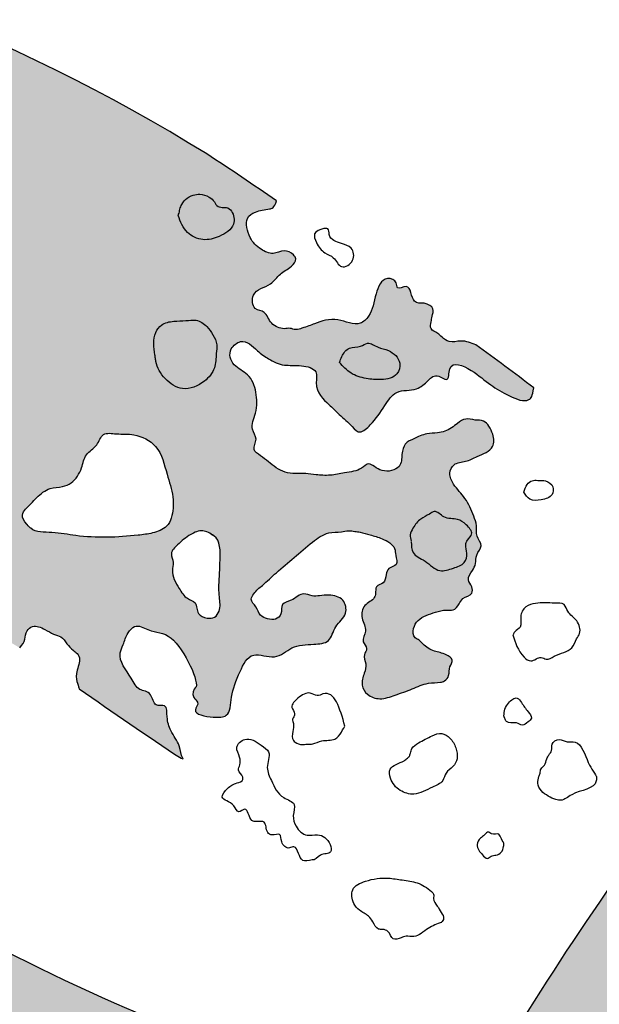
# Model space of a CAD drawing. Units: millimetres. Extents: x 1412311 to 2465615, y -1430805 to 70522.
# Drawn here: x 1966799 to 1967327, y -11707 to -10811 of the extents above; entities that cross this region are included whole.
import ezdxf

# ---------------------------------------------------------------- set-up
doc = ezdxf.new("R2010")
doc.units = ezdxf.units.MM
doc.header["$LTSCALE"] = 100
doc.header["$MEASUREMENT"] = 0
doc.layers.add('파랑', color=152, linetype='CONTINUOUS')

msp = doc.modelspace()

# ---------------------------------------------------------------- hatches: boundary and pattern name
at = {"layer": '파랑'}
h = msp.add_hatch(color=251, dxfattribs=at)
edge = h.paths.add_edge_path()
edge.add_ellipse((1966208.201811318, -11157.53216732209), major_axis=(0.3023153616767277, 452.2856381528497), ratio=0.9999999998641748, start_angle=25.33350469398056, end_angle=81.72284551172677)
edge.add_ellipse((1966334.03426003, -11133.74479026915), major_axis=(-0.3809903885680255, 574.8719570520568), ratio=0.9999999998637741, start_angle=85.80989792508677, end_angle=122.0882422070787)
edge.add_ellipse((1967166.817635015, -10588.18461231742), major_axis=(4.110281338657354, 1570.371428387068), ratio=0.9999999998641289, start_angle=122.9752811300036, end_angle=141.8971010528523)
edge.add_line((1966194.545206013, -11821.37950407443), (1966488.873357752, -11474.03172674816))
edge.add_ellipse((1966793.605658774, -11063.63048783172), major_axis=(1.172106524960256, 511.1649228748171), ratio=0.9999999998641655, start_angle=119.96476006735111, end_angle=143.53664894933, ccw=False)
edge.add_ellipse((1966397.834313085, -11287.79862378514), major_axis=(-0.1023290846275879, 56.37737688841155), ratio=0.9999999998645821, start_angle=8.687889511011974, end_angle=122.1973708109723, ccw=False)
edge.add_ellipse((1966400.984124967, -11677.14360656537), major_axis=(0.971869503211622, 445.2144828299462), ratio=0.9999999998631582, start_angle=-26.878705874806883, end_angle=1.6395539208206742, ccw=False)
edge.add_ellipse((1965889.034183412, -12888.79932523187), major_axis=(8.074959178655748, 1759.717631297218), ratio=0.9999999998635202, start_angle=329.12696008124436, end_angle=336.3216899848237, ccw=False)
edge.add_spline(control_points=[(1966798.941972498, -11382.56588980346), (1966801.466604866, -11379.68149629276), (1966804.091222164, -11376.33683267058), (1966804.189943865, -11367.23721628179), (1966812.066184189, -11361.25990119617), (1966821.048797566, -11365.16316961381), (1966829.997176805, -11370.6076509491), (1966837.389096949, -11371.90386481839), (1966841.41713337, -11378.59237866424), (1966847.302135832, -11384.68490968965), (1966851.659425157, -11387.9515636648), (1966854.836830911, -11392.86930575324), (1966849.117606706, -11407.55131338857), (1966851.840945705, -11415.53633211716), (1966853.05612306, -11419.80195571677), (1966853.056124938, -11419.80196231054), (1966853.056124938, -11419.80196231054)], knot_values=[0, 0, 0, 0, 13.87617735500667, 24.4029841328064, 32.35146495898211, 46.68406339278162, 57.29066181382312, 67.90020318815976, 80.49828396049526, 91.76078760493417, 100.4149832136287, 111.5827857523514, 126.2934009876969, 141.6492131049214, 158.8913229293931, 164.3071587150919, 164.3071587150919, 164.3071587150919, 164.3071587150919], degree=3, periodic=0)
edge.add_ellipse((1970012.308748922, -6890.34313532128), major_axis=(454.8249298052745, 5503.635952080874), ratio=0.9999999998529077, start_angle=149.8288431471839, end_angle=150.9937007384294)
edge.add_spline(control_points=[(1966945.789288478, -11483.0909845299), (1966948.901628742, -11483.7310422961), (1966945.789288478, -11483.0909845299), (1966945.160057032, -11470.11901847934), (1966936.484616547, -11459.84692175974), (1966932.380074191, -11446.34735669111), (1966933.551996333, -11432.67146454979), (1966921.66784791, -11437.53693203762), (1966918.727552766, -11421.4758612797), (1966906.409366605, -11422.17672920361), (1966899.799258651, -11407.06061877753), (1966886.980298696, -11392.94574824264), (1966893.990601075, -11378.2301337723), (1966895.793333665, -11370.62192950034), (1966904.907045217, -11359.91057808022), (1966920.330188141, -11370.02135969428), (1966941.01607181, -11365.69242528774), (1966963.694757361, -11416.07021063979), (1966957.385325991, -11419.67397773307), (1966954.69214613, -11427.18845859118), (1966963.449248527, -11432.46247379086), (1966953.77614548, -11442.42319283177), (1966973.994190865, -11446.15111367259), (1966990.875601943, -11445.75880176364), (1966990.784185813, -11425.65809682052), (1966997.797949023, -11407.24629858084), (1967008.945919543, -11384.25585663048), (1967032.396928313, -11394.71319740088), (1967046.88775877, -11379.75487393118), (1967063.909113852, -11379.67322504561), (1967082.248265423, -11378.27010021833), (1967084.981637985, -11361.74909254079), (1967097.978563052, -11353.44781439015), (1967094.48703663, -11336.8832615233), (1967081.871663456, -11334.10238702636), (1967072.560448576, -11335.09231205325), (1967064.792254006, -11335.98891056803), (1967055.574767468, -11331.16057711942), (1967048.235505076, -11339.89229269428), (1967036.13986507, -11341.66091473191), (1967038.297620394, -11351.62685128557), (1967031.928578085, -11357.50276341671), (1967024.549273998, -11356.49069177959), (1967016.898649307, -11353.28776989854), (1967014.87068854, -11345.17597752198), (1967008.15371078, -11339.30515634123), (1967012.936421891, -11331.32120036311), (1967021.46041708, -11324.66937157395), (1967033.423696914, -11313.09557268809), (1967049.081510681, -11300.40560486767), (1967063.759413911, -11287.26032121642), (1967078.139817197, -11276.83551637185), (1967090.152574353, -11277.72409045519), (1967097.968398867, -11275.69346515875), (1967103.681566109, -11276.59430589224), (1967110.288477716, -11277.45689964955), (1967118.64725118, -11279.93320356286), (1967129.427401799, -11283.15114557225), (1967140.923558057, -11289.30493147587), (1967140.801229569, -11298.88987533911), (1967144.066354797, -11307.89769084234), (1967134.227794119, -11309.12813250543), (1967132.203702035, -11316.46973317186), (1967131.486272912, -11324.23713691821), (1967122.363034494, -11325.7238557855), (1967123.238501712, -11332.4525318243), (1967121.329989723, -11339.44464146075), (1967111.214713813, -11342.62464815666), (1967108.911275171, -11356.19458807982), (1967116.278745157, -11366.37347430032), (1967109.078320677, -11376.36111944955), (1967116.693354593, -11382.86799935199), (1967110.795509068, -11389.53010672308), (1967115.192790982, -11397.2493883484), (1967112.396740276, -11406.48142106592), (1967108.988015534, -11416.20106822415), (1967115.351908864, -11426.44556977981), (1967127.681989045, -11430.41042426456), (1967141.437989331, -11425.11627065431), (1967155.997826166, -11420.59524902678), (1967169.28071339, -11413.89056124393), (1967179.587550099, -11414.59522556429), (1967186.619130534, -11412.79831223478), (1967190.430795363, -11407.18484911299), (1967189.417620971, -11400.3320004553), (1967194.49252689, -11393.14139081113), (1967185.590031714, -11387.2927546468), (1967176.084441212, -11386.25984745327), (1967167.404682075, -11381.10384278381), (1967162.975093078, -11375.4969200769), (1967157.015932775, -11373.30582090569), (1967156.726766245, -11364.63257966944), (1967162.60813938, -11354.50824779435), (1967175.151264769, -11351.0038260092), (1967185.736675218, -11347.46307540848), (1967194.313110718, -11349.26255739736), (1967198.843407479, -11343.15838625043), (1967202.164106964, -11336.1401371817), (1967211.440690869, -11335.03712978191), (1967211.137548284, -11326.15376598178), (1967205.129038691, -11320.18781940927), (1967210.95973317, -11312.75096729872), (1967214.533546346, -11305.7920188678), (1967213.65071777, -11297.36934403371), (1967221.832386663, -11289.69456314397), (1967213.561222976, -11281.14368550954), (1967215.659264269, -11271.46322317183), (1967211.150035586, -11259.91206176401), (1967205.454236676, -11246.27993617867), (1967194.489680619, -11235.98058241149), (1967188.960740515, -11224.53984698351), (1967193.853005636, -11213.8248791236), (1967205.488634021, -11213.69824933208), (1967216.356562722, -11207.59830450555), (1967231.489531136, -11202.28145476067), (1967230.176500657, -11186.58427698206), (1967222.798091633, -11174.92584900785), (1967213.303293079, -11175.87485029589), (1967204.758027457, -11173.027672303), (1967196.687528301, -11178.72202828908), (1967188.616763764, -11185.36555969197), (1967178.647198745, -11187.26373639744), (1967167.728100794, -11187.26373639744), (1967157.283769309, -11192.9580923832), (1967149.688036618, -11195.33076973207), (1967146.364671358, -11205.29597977246), (1967146.839437825, -11220.00671863937), (1967126.813144063, -11224.26836982503), (1967117.301519551, -11211.91222965572), (1967109.335010077, -11221.43022057143), (1967096.042079798, -11222.85389663256), (1967081.799881969, -11226.17557526947), (1967068.032450604, -11225.22657398175), (1967057.388846427, -11223.20947031188), (1967040.322765068, -11225.50213539205), (1967027.367264306, -11214.82248603966), (1967018.817336886, -11207.9862623433), (1967009.533292428, -11202.34644141677), (1967016.529974974, -11192.29080271543), (1967008.067910392, -11183.02815832983), (1967015.336026714, -11167.3333163166), (1967014.861260248, -11149.7753994565), (1967009.164593421, -11133.64115865756), (1966992.094586712, -11126.4038962136), (1966987.931413746, -11111.68264690888), (1967003.210732763, -11099.63210893836), (1967014.386759163, -11112.28723664497), (1967026.255124665, -11120.35426998054), (1967038.099016571, -11126.61612468254), (1967053.278186356, -11124.71883831121), (1967070.880784017, -11128.89580395952), (1967066.608151206, -11149.30089881312), (1967079.42631502, -11159.74060949692), (1967089.395880039, -11170.18049430981), (1967101.739012006, -11180.62020499361), (1967107.926570424, -11188.97422537961), (1967121.354457247, -11177.30193681558), (1967129.967816942, -11164.3178651846), (1967141.184178195, -11146.58873170344), (1967159.526435514, -11149.66160319629), (1967170.322074085, -11139.90485773058), (1967177.772537517, -11132.29055490013), (1967190.041063161, -11142.18286676527), (1967188.616763764, -11118.93059391942), (1967213.299641117, -11130.97971691913), (1967225.608605679, -11142.71256606816), (1967243.224123941, -11153.04695528321), (1967260.776396552, -11160.48375080628), (1967265.782821219, -11153.64885363332), (1967266.842221065, -11146.02791436616)], knot_values=[5.879184846599758, 5.879184846599758, 5.879184846599758, 5.879184846599758, 15.09308622066118, 31.27727235973565, 51.5282388036487, 66.26968731309283, 79.93531922105475, 90.60996639824975, 102.0004791056516, 117.3739054907832, 135.276144372976, 166.3907978788487, 175.8651792526765, 190.2771958885177, 199.0349808867372, 214.5810578517949, 245.5609506793888, 301.1645847607712, 301.6355685854639, 316.7109704644767, 325.1880102994268, 338.2104897936763, 364.8682660759151, 383.2836043170049, 410.9813281091896, 443.6157460937422, 467.9360823629548, 489.6591725033729, 511.7891048846751, 537.4102938643332, 554.5359635303432, 572.3985912297624, 591.6965711100978, 606.9703905320016, 623.5726440667657, 634.435366517933, 643.1349841611238, 652.7997692631085, 669.2190312681548, 680.1653520357734, 690.9361433445331, 699.4042628958907, 708.6738184192575, 717.687824091283, 728.6218072454122, 738.948662812929, 745.6904186103214, 759.4599511400863, 781.1944154779117, 807.9202237770861, 835.5388548391977, 856.9205912395844, 871.405860957055, 879.6301193357403, 887.0876437595186, 892.9554928543267, 904.917964467454, 919.5391123915597, 937.5599200624276, 945.7570586720059, 955.8705310595084, 965.5271925182875, 973.0803107965872, 983.0579201642336, 991.8393855610653, 999.7941292039749, 1004.608512086496, 1018.644503563083, 1033.559363398912, 1049.061404087793, 1061.349094164941, 1070.156169980705, 1077.492759485935, 1088.337928758987, 1099.103797142764, 1113.12953662556, 1125.139503738506, 1140.189106042411, 1158.183212836317, 1179.133083712047, 1198.68310430877, 1212.690548639647, 1217.548590477591, 1225.447778788674, 1235.366105564914, 1243.474055004067, 1252.61232414248, 1266.886038043691, 1282.152674868702, 1288.379784962372, 1293.727468285764, 1304.368409609343, 1314.874117485769, 1337.102194281647, 1349.700629796577, 1357.528234000258, 1367.241843808168, 1374.80258060838, 1386.69486370936, 1393.993878515964, 1403.091896989076, 1414.732125643979, 1423.243824719571, 1433.172347112771, 1445.089703622542, 1456.970608061277, 1468.903579970694, 1480.484771324454, 1503.00032628781, 1524.015011680983, 1537.181060704671, 1548.002369518588, 1561.900873192217, 1576.255459696911, 1597.322643021156, 1612.068435536063, 1631.837616944407, 1644.764969464882, 1658.608059057146, 1671.998691671057, 1690.276980858718, 1698.654972756108, 1709.618699350436, 1725.712172568849, 1743.428306463597, 1757.524773488634, 1769.71934668182, 1785.230995154586, 1801.205281130199, 1812.765717369586, 1831.336808803959, 1845.178109092748, 1858.796834716659, 1872.471380671888, 1897.263941132518, 1919.808009719235, 1931.225662349797, 1941.572429499444, 1953.34579472199, 1965.64382676384, 1982.48753001401, 2004.599740093543, 2026.767961190475, 2044.159506656873, 2063.109798229343, 2075.607698497939, 2098.307897922167, 2115.329965132936, 2137.269060431313, 2154.481411360223, 2168.438990247455, 2178.306429906972, 2207.863957077351, 2226.745943697487, 2247.908833012073, 2263.815855783362, 2279.336990009022, 2307.12298713407, 2327.46894117922, 2350.515023234383, 2366.865485303012, 2380.81702030828, 2388.797832763752, 2401.299615530019, 2429.26231185399, 2459.808157136763, 2484.812013131946, 2507.347096843226, 2516.694249888187, 2516.694249888187, 2516.694249888187, 2516.694249888187], degree=3, periodic=0)
edge.add_ellipse((1965416.437957938, -13581.81613918589), major_axis=(-97.3674880036926, 3057.381197437893), ratio=0.9999999998660513, start_angle=320.9529536456043, end_angle=322.1799985130761)
edge.add_spline(control_points=[(1967214.257111684, -11106.96129422117), (1967209.767734045, -11105.13870745533), (1967201.89943337, -11101.94435362061), (1967190.503310987, -11105.69388743219), (1967183.745939243, -11100.47491712909), (1967179.302239155, -11095.65811225254), (1967172.034188834, -11093.34775023637), (1967173.407293401, -11086.09695154717), (1967174.29588601, -11080.62141668744), (1967176.771656315, -11072.42630501598), (1967170.754023985, -11070.23277556439), (1967167.12046337, -11069.01348220813)], knot_values=[0, 0, 0, 0, 17.86660057236386, 31.31386945597993, 41.05376537181515, 47.54324788980506, 56.94722232805383, 64.57650505885998, 71.10056315844369, 79.69426020921651, 91.75076741523894, 91.75076741523894, 91.75076741523894, 91.75076741523894], degree=3, periodic=0)
edge.add_spline(control_points=[(1967167.12046337, -11069.01348220813), (1967163.850094372, -11068.99988191584), (1967154.429126653, -11069.42859236128), (1967156.025416189, -11048.98346195224), (1967141.764635635, -11057.73303333833), (1967142.56529561, -11048.14230659333), (1967129.237069191, -11043.84874902488), (1967121.578351389, -11062.76050188867), (1967120.357281336, -11077.91230625482), (1967106.319304728, -11091.59491764609), (1967087.783687471, -11080.53757215673), (1967069.235321314, -11086.77905237218), (1967059.447908606, -11090.85251892646), (1967048.905703996, -11093.78831436959), (1967045.305494002, -11091.1144084562), (1967039.043639745, -11093.12670676265), (1967026.80930842, -11089.12067593023), (1967023.044015533, -11075.14541577091), (1967011.174344597, -11076.15693971369), (1967009.153735549, -11056.70956835159), (1967027.117976271, -11054.26630168603), (1967035.566465837, -11041.64592063249), (1967045.023419641, -11037.29467978617), (1967051.754673957, -11029.80156762007), (1967047.267284547, -11023.32454541427), (1967039.166088731, -11019.78334955787), (1967029.58787853, -11025.54024760029), (1967017.056113487, -11019.88286597695), (1967007.231293419, -11009.9746241915), (1967003.411125258, -10991.76353592775), (1967014.065117489, -10985.02755693509), (1967024.233710076, -10983.65400170637), (1967030.625475633, -10982.44209296917), (1967032.790883826, -10975.90998586523)], knot_values=[2743.657747105291, 2743.657747105291, 2743.657747105291, 2743.657747105291, 2754.754830825749, 2774.140431392613, 2784.217181870002, 2789.862232740208, 2801.044196410369, 2822.927293289217, 2849.837889824431, 2862.455542866097, 2888.364646489334, 2916.579170951748, 2932.929633020348, 2938.984883856941, 2949.065208828523, 2958.366305326878, 2973.177314319198, 2987.13489320643, 2999.850594068134, 3015.551161331624, 3038.855228473753, 3054.83443031864, 3070.413592867887, 3080.126188097222, 3085.554209776854, 3097.183557560582, 3110.177062562483, 3124.021657786687, 3141.52466107661, 3161.78828173975, 3174.532768467964, 3191.560914386747, 3200.140086380227, 3200.140086380227, 3200.140086380227, 3200.140086380227], degree=3, periodic=0)
edge.add_ellipse((1965180.900004068, -13663.517520669), major_axis=(784.9978629223009, 3168.04552482836), ratio=0.9999999998047177, start_angle=339.3480888950817, end_angle=340.6925575032148)
edge.add_ellipse((1966082.13581819, -12370.33021209616), major_axis=(1.609589401958541, 1688.86505147079), ratio=0.9999999998638207, start_angle=328.3691943332787, end_angle=349.6542749722076)
edge.add_ellipse((1966270.764633486, -11387.8765766724), major_axis=(-0.1113389161535313, 688.5497838800607), ratio=0.9999999998636003, start_angle=-9.729532454710467, end_angle=21.80070487095321)
edge = h.paths.add_edge_path(flags=16)
edge.add_spline(control_points=[(1966805.320174971, -11269.91896011255), (1966806.801573776, -11271.5123247797), (1966812.662927633, -11277.81668664835), (1966830.03567911, -11276.76703918827), (1966861.070239685, -11283.22296078451), (1966892.666425962, -11281.90629027854), (1966920.06355458, -11278.53927242983), (1966935.352271662, -11273.07652919562), (1966939.047521257, -11257.78778410744), (1966938.605370235, -11241.57831487409), (1966932.036939764, -11223.04563882551), (1966926.956097452, -11198.5145199098), (1966904.771280678, -11187.22841323982), (1966889.013385984, -11188.67111264769), (1966873.801103484, -11185.89180396879), (1966869.956553132, -11199.70735959033), (1966858.205360808, -11205.72846770077), (1966855.680579704, -11220.40788906449), (1966848.725419538, -11231.89583763768), (1966837.093959867, -11236.71506944619), (1966825.2352249, -11236.60303988378), (1966815.822951804, -11243.97798671303), (1966809.473754303, -11251.43783455662), (1966804.32412531, -11255.80767756616), (1966799.714456386, -11262.71339644096), (1966803.212413054, -11267.20965309543), (1966805.320174971, -11269.91896011255)], knot_values=[0, 0, 0, 0, 11.24713579584974, 44.50080731268993, 82.78308192063898, 182.9134774429938, 206.2873936312535, 231.2415386099603, 262.048524121695, 280.1764358526024, 317.7395513295689, 365.8977600788504, 405.5154828243193, 433.7334297361257, 454.2172008050638, 474.0551690506371, 496.9745888682157, 519.2645924220485, 548.5956797664674, 563.7728543456487, 583.8519549955153, 609.6355041015057, 623.2534386387891, 635.6997183964944, 646.278638604598, 662.3180065492725, 662.3180065492725, 662.3180065492725, 662.3180065492725], degree=3, periodic=0)
edge = h.paths.add_edge_path(flags=16)
edge.add_spline(control_points=[(1966973.361522752, -11279.49499498284), (1966974.122091581, -11279.85516478316), (1966981.995836395, -11283.58380181383), (1966981.38046023, -11300.96097141388), (1966980.864235039, -11316.13402478126), (1966980.116275652, -11327.33590999286), (1966980.72748771, -11337.91900964308), (1966982.316604847, -11347.39934440557), (1966976.791160913, -11355.62797228814), (1966968.828130541, -11356.01208217203), (1966959.659138039, -11352.30515995971), (1966960.825896353, -11340.74649840943), (1966949.648275639, -11337.79956341576), (1966943.205331209, -11326.92488062172), (1966936.082136821, -11315.58901217836), (1966939.750909822, -11304.60734127066), (1966934.880612253, -11296.15327368345), (1966944.318648329, -11287.13109739413), (1966952.764984832, -11279.84149364824), (1966965.671765191, -11274.14258079458), (1966972.312147197, -11278.50697175734), (1966975.566047414, -11280.64559762127)], knot_values=[0, 0, 0, 0, 4.388235604746455, 45.42895528697193, 70.22904264221734, 90.01728206195571, 103.8044452636399, 126.8239133405479, 138.7422842558155, 150.6603715478415, 166.4387886131244, 184.0905500865663, 198.4761421044303, 219.0865260032785, 250.3334346757534, 262.8057370429776, 277.306266311626, 294.5315168125181, 321.5633167625375, 341.759440665121, 361.1648814980218, 361.1648814980218, 361.1648814980218, 361.1648814980218], degree=3, periodic=0)
h = msp.add_hatch(color=251, dxfattribs=at)
edge = h.paths.add_edge_path()
edge.add_line((1967812.728649922, -11776.62353319558), (1967049.837138591, -12206.29626986673))
edge.add_ellipse((1969425.311779966, -12921.10503021078), major_axis=(-0.2618434965013555, 2480.691691576103), ratio=0.9999999998641984, start_angle=73.24678230543853, end_angle=87.88366246847474)
edge.add_ellipse((1968793.856331083, -12932.37015651516), major_axis=(0.7269078465615215, 1850.401014520394), ratio=0.9999999998644726, start_angle=86.84359914950801, end_angle=108.8307817568142)
edge.add_ellipse((1967613.335701892, -13337.40507448319), major_axis=(0.1450573296287068, 602.3394109033784), ratio=0.9999999998644102, start_angle=108.5553033244037, end_angle=143.1348551170978)
edge.add_ellipse((1967516.529717231, -13455.72262625405), major_axis=(-0.3246295699310863, 449.6466411916223), ratio=0.9999999998641287, start_angle=143.8990737875341, end_angle=205.2915626210271)
edge.add_ellipse((1967276.53730039, -13216.3788180585), major_axis=(0.1025481294695628, 777.143613409587), ratio=0.9999999998640584, start_angle=213.8132834349179, end_angle=254.9798158740503)
edge.add_ellipse((1966208.939573993, -12878.77247772313), major_axis=(-0.07729154565849218, 1896.406292906658), ratio=0.9999999998641456, start_angle=253.4818807117153, end_angle=276.6026564066378)
edge.add_ellipse((1965839.227407598, -12888.13108966974), major_axis=(0.3291255662265835, 2264.984788974657), ratio=0.9999999998642264, start_angle=275.7727116101017, end_angle=299.3972349143675)
edge = h.paths.add_edge_path(flags=16)
edge.add_ellipse((1966948.591837718, -12932.56595871638), major_axis=(1.14439792871204, 703.5738968613608), ratio=0.9999999998632019, start_angle=246.351305339303, end_angle=264.662045879943, ccw=False)
edge.add_ellipse((1967507.588795192, -13189.56878387037), major_axis=(0.2722799264916019, 88.9978262355755), ratio=0.9999999998635418, start_angle=190.1990496165149, end_angle=253.00834817325972, ccw=False)
edge.add_ellipse((1967548.364263314, -13183.22741305432), major_axis=(-0.1451677324445922, 97.32290013639673), ratio=0.9999999998634789, start_angle=107.15969409175571, end_angle=164.8562053957946, ccw=False)
edge.add_ellipse((1968087.435246953, -12970.79860176434), major_axis=(-0.7278903059426969, 676.5086349094171), ratio=0.9999999998631146, start_angle=90.21875240768162, end_angle=110.83334797551689, ccw=False)
edge.add_ellipse((1969663.153962009, -12857.07551609175), major_axis=(0.02048315040269174, 2255.258350702421), ratio=0.9999999998642308, start_angle=74.5682798195113, end_angle=92.97515005009888, ccw=False)
edge.add_line((1967489.207097246, -12256.95448101446), (1967580.950608171, -12259.09835328202))
edge.add_ellipse((1965129.108578534, -12857.7343563044), major_axis=(0.40330117774533, 2523.864941194201), ratio=0.9999999998639771, start_angle=266.7969073311508, end_angle=283.7299175863896, ccw=False)
edge = h.paths.add_edge_path()
edge.add_ellipse((1969351.132488019, -13281.20709381322), major_axis=(-6.667214216289342, 2229.961302164971), ratio=0.9999999998639197, start_angle=26.107380625047995, end_angle=44.91987166297167, ccw=False)
edge.add_line((1968363.840244823, -11281.70068293074), (1968155.835902655, -10880.33953605755))
edge.add_ellipse((1969219.317474954, -12932.41296437266), major_axis=(-1.615299975563454, 2311.275795081785), ratio=0.99999999986417, start_angle=27.35528567253901, end_angle=43.8428735513658)
edge.add_ellipse((1969336.503153055, -13000.21356724677), major_axis=(4.420814469824057, 2441.659189914421), ratio=0.9999999998640445, start_angle=44.86581500178809, end_angle=61.08396597405726)
edge.add_ellipse((1967716.234838937, -9828.4735232667), major_axis=(1.009860989320834, 2052.870426285036), ratio=0.9999999998640022, start_angle=143.3102787736077, end_angle=165.5036211872139, ccw=False)
edge.add_line((1966488.873357756, -11474.03172674536), (1966194.545206014, -11821.37950407443))
edge.add_ellipse((1967166.817635015, -10588.18461231742), major_axis=(-11.30216743430146, 1570.336135520853), ratio=0.9999999998651132, start_angle=141.3347684190718, end_angle=151.4300721570877)
edge.add_ellipse((1967530.38851176, -9971.90501973196), major_axis=(4.63822789768983, 2285.478586169453), ratio=0.9999999998636456, start_angle=151.2135718202062, end_angle=167.9785434648385)
edge.add_line((1967049.837138591, -12206.29626986766), (1967812.728649922, -11776.62353319651))
edge.add_ellipse((1965839.227407596, -12888.13108967067), major_axis=(-221.1120856993186, 2254.166286779905), ratio=0.9999999998446585, start_angle=293.786664874649, end_angle=295.8321896417069)

# ---------------------------------------------------------------- linework, layer by layer
at = {"layer": '파랑', "color": 251}
for centre, major_axis, ratio, start_param, end_param in [((1966082.13581819, -12370.33021209616), (1.60958940195854, 1688.86505147079), 0.9999999998638207, -0.5520617039427813, -0.1805669652409736), ((1965180.900004068, -13663.517520669), (784.9978629223004, 3168.045524828359), 0.9999999998047174, -0.3604438456100187, -0.3369784417083905), ((1965416.437957938, -13581.8161391865), (-97.36748800368963, 3057.381197437825), 0.9999999998660513, -0.6814995220630673, -0.6600835490559875), ((1969336.503153055, -13000.21356724677), (1.049629540120508, 2441.662966416158), 0.9999999998641611, 0.7816755002951754, 1.064735633426191), ((1970012.308748922, -6890.34313532128), (454.8249298052743, 5503.635952080875), 0.999999999852907, 2.615006627372503, 2.635337227656587), ((1967716.234838937, -9828.4735232667), (-0.6593590430948031, 2052.870568784165), 0.9999999998641762, 2.500423101525524, 2.887769998561799)]:
    msp.add_ellipse(centre, major_axis=major_axis, ratio=ratio, start_param=start_param, end_param=end_param, dxfattribs=at)
for points, knots in [([(1966943.155450697, -10989.16532086249), (1966945.320858245, -10994.83269400377), (1966949.387066432, -11005.47490271469), (1966965.702275079, -11012.91776765179), (1966981.248392184, -11008.97855407721), (1966993.618313721, -11000.97396642662), (1966994.701018537, -10989.31178333401), (1966989.50314307, -10980.64517734642), (1966981.913726333, -10982.48237813427), (1966977.617473796, -10980.08985495515), (1966975.754602204, -10975.61577029194), (1966970.923993808, -10971.57084099151), (1966963.799683832, -10969.34519499954), (1966956.178144667, -10970.64121266309), (1966950.107618616, -10973.65168419987), (1966946.580826494, -10978.75293045904), (1966944.597873964, -10983.42562188589), (1966944.103384603, -10987.00554432761), (1966943.306951034, -10988.8201418675), (1966943.155450697, -10989.16532086249)], [0, 0, 0, 0, 31.09961940570131, 58.39894997022466, 85.21530268037978, 115.3379887556426, 125.9710811954812, 146.0409398593937, 155.2540235330023, 164.3145767819742, 169.1447032284279, 180.508287901757, 196.3067405144346, 207.0100010285935, 220.8939624112769, 230.7604401593128, 239.1516445197399, 247.6343972154214, 249.6270684400079, 249.6270684400079, 249.6270684400079, 249.6270684400079]), ([(1967167.12046337, -11069.01348220813), (1967163.850094372, -11068.99988191584), (1967154.429126653, -11069.42859236128), (1967156.025416189, -11048.98346195224), (1967141.764635635, -11057.73303333833), (1967142.56529561, -11048.14230659333), (1967129.237069191, -11043.84874902488), (1967121.578351389, -11062.76050188928), (1967120.357281336, -11077.91230625482), (1967106.319304728, -11091.59491764609), (1967087.783687471, -11080.53757215673), (1967069.235321314, -11086.77905237218), (1967059.447908606, -11090.85251892646), (1967048.905703996, -11093.78831436959), (1967045.305494002, -11091.1144084562), (1967039.043639745, -11093.12670676265), (1967026.80930842, -11089.12067593023), (1967023.044015533, -11075.14541577091), (1967011.174344597, -11076.15693971369), (1967009.153735549, -11056.70956835159), (1967027.117976271, -11054.26630168603), (1967035.566465837, -11041.64592063249), (1967045.023419641, -11037.29467978617), (1967051.754673957, -11029.80156762007), (1967047.267284547, -11023.32454541489), (1967039.166088731, -11019.78334955787), (1967029.58787853, -11025.54024760029), (1967017.056113487, -11019.88286597695), (1967007.231293419, -11009.9746241915), (1967003.411125258, -10991.76353592775), (1967014.065117489, -10985.02755693509), (1967024.233710076, -10983.65400170637), (1967030.625475633, -10982.44209296978), (1967032.790883826, -10975.90998586523)], [2743.657747105291, 2743.657747105291, 2743.657747105291, 2743.657747105291, 2754.754830825749, 2774.140431392613, 2784.217181870002, 2789.862232740208, 2801.044196410369, 2822.927293289217, 2849.837889824431, 2862.455542866097, 2888.364646489334, 2916.579170951748, 2932.929633020348, 2938.984883856941, 2949.065208828523, 2958.366305326878, 2973.177314319198, 2987.13489320643, 2999.850594068134, 3015.551161331624, 3038.855228473753, 3054.83443031864, 3070.413592867887, 3080.126188097222, 3085.554209776854, 3097.183557560582, 3110.177062562483, 3124.021657786687, 3141.52466107661, 3161.78828173975, 3174.532768467964, 3191.560914386747, 3200.140086380227, 3200.140086380227, 3200.140086380227, 3200.140086380227]), ([(1967075.81730977, -11001.07886163186), (1967072.091014664, -11002.23328165378), (1967065.262477705, -11004.34878768967), (1967069.39004256, -11015.81055887518), (1967075.191924187, -11023.52010770276), (1967085.857252545, -11026.75905181569), (1967090.637830141, -11039.48984659719), (1967104.678862853, -11031.07482195189), (1967102.283568843, -11017.65405564857), (1967090.67529557, -11014.53878582618), (1967079.910697951, -11010.81817630347), (1967080.535106428, -11000.72775361541), (1967077.117810861, -11000.9616385547), (1967075.741484493, -11001.05583643829)], [0, 0, 0, 0, 17.14889804060904, 31.42582129406947, 52.95023905253579, 68.51702780861945, 88.00885452645431, 108.3168813953928, 127.9383427951599, 144.8413559442716, 169.5021099504791, 178.8096541263826, 185.0861910157995, 185.0861910157995, 185.0861910157995, 185.0861910157995]), ([(1967214.257111684, -11106.96129422117), (1967209.767734045, -11105.13870745533), (1967201.89943337, -11101.94435362061), (1967190.503310987, -11105.69388743219), (1967183.745939243, -11100.47491712909), (1967179.302239155, -11095.65811225254), (1967172.034188834, -11093.34775023637), (1967173.407293401, -11086.09695154717), (1967174.29588601, -11080.62141668744), (1967176.771656315, -11072.42630501598), (1967170.754023985, -11070.23277556439), (1967167.12046337, -11069.01348220813)], [0, 0, 0, 0, 17.86660057236386, 31.31386945597993, 41.05376537181515, 47.54324788980506, 56.94722232805383, 64.57650505885998, 71.10056315844369, 79.69426020921651, 91.75076741523894, 91.75076741523894, 91.75076741523894, 91.75076741523894]), ([(1966922.001291793, -11116.07958509502), (1966922.001291793, -11116.07958509502), (1966922.326183592, -11118.52271049199), (1966923.386498746, -11126.49608162272), (1966930.610276548, -11139.06216372404), (1966947.82936373, -11150.12122584175), (1966966.506096484, -11142.29124478786), (1966977.533695019, -11128.93470933917), (1966977.481347888, -11116.47015808936), (1966979.064948148, -11106.1095010369), (1966975.134976483, -11097.5926931641), (1966969.435227173, -11089.38889369345), (1966960.342885565, -11083.28695963611), (1966949.57231021, -11085.22652104753), (1966939.10964664, -11085.09187539615), (1966928.220960909, -11087.17962799262), (1966921.961945054, -11095.95091942427), (1966920.567541309, -11105.77049758169), (1966921.520577698, -11112.62310941308), (1966922.001291793, -11116.07958509502)], [0, 0, 0, 0, 6.496614828518105, 12.99322965703621, 42.40463562862703, 74.30952989698119, 111.3133059811963, 137.7303514792819, 161.412407655168, 175.3029211184715, 192.3848425673465, 208.8727874276091, 228.8014147547581, 245.5147517354891, 264.5086399449427, 285.4488521902728, 300.1448242965491, 318.2653252962986, 336.7077752749715, 336.7077752749715, 336.7077752749715, 336.7077752749715]), ([(1966945.789288478, -11483.0909845299), (1966948.901628742, -11483.7310422961), (1966945.789288478, -11483.0909845299), (1966945.160057032, -11470.11901847934), (1966936.484616547, -11459.84692175974), (1966932.380074191, -11446.34735669111), (1966933.551996333, -11432.67146454979), (1966921.66784791, -11437.53693203762), (1966918.727552766, -11421.4758612797), (1966906.409366605, -11422.17672920361), (1966899.799258651, -11407.06061877753), (1966886.980298695, -11392.94574824264), (1966893.990601075, -11378.2301337723), (1966895.793333665, -11370.62192950034), (1966904.907045217, -11359.91057808022), (1966920.330188141, -11370.02135969428), (1966941.01607181, -11365.69242528774), (1966963.694757361, -11416.07021063979), (1966957.385325991, -11419.67397773307), (1966954.69214613, -11427.18845859118), (1966963.449248527, -11432.46247379086), (1966953.77614548, -11442.42319283177), (1966973.994190865, -11446.15111367259), (1966990.875601943, -11445.75880176364), (1966990.784185813, -11425.65809682052), (1966997.797949023, -11407.24629858084), (1967008.945919543, -11384.25585663048), (1967032.396928313, -11394.71319740088), (1967046.88775877, -11379.75487393118), (1967063.909113852, -11379.67322504622), (1967082.248265423, -11378.27010021833), (1967084.981637985, -11361.74909254079), (1967097.978563052, -11353.44781439076), (1967094.48703663, -11336.8832615233), (1967081.871663456, -11334.10238702636), (1967072.560448576, -11335.09231205325), (1967064.792254006, -11335.98891056803), (1967055.574767468, -11331.16057711942), (1967048.235505076, -11339.89229269428), (1967036.13986507, -11341.66091473191), (1967038.297620394, -11351.62685128557), (1967031.928578085, -11357.50276341671), (1967024.549273998, -11356.49069177959), (1967016.898649307, -11353.28776989854), (1967014.870688539, -11345.17597752198), (1967008.15371078, -11339.30515634123), (1967012.936421891, -11331.32120036311), (1967021.46041708, -11324.66937157395), (1967033.423696914, -11313.09557268809), (1967049.081510681, -11300.40560486767), (1967063.759413911, -11287.26032121642), (1967078.139817197, -11276.83551637185), (1967090.152574353, -11277.72409045519), (1967097.968398867, -11275.69346515875), (1967103.681566109, -11276.59430589288), (1967110.288477716, -11277.45689964955), (1967118.64725118, -11279.93320356286), (1967129.427401799, -11283.15114557225), (1967140.923558057, -11289.30493147587), (1967140.801229569, -11298.88987533911), (1967144.066354797, -11307.89769084234), (1967134.227794119, -11309.12813250543), (1967132.203702035, -11316.46973317186), (1967131.486272912, -11324.23713691821), (1967122.363034494, -11325.7238557855), (1967123.238501712, -11332.4525318243), (1967121.329989723, -11339.44464146075), (1967111.214713813, -11342.62464815666), (1967108.911275171, -11356.19458807982), (1967116.278745157, -11366.37347430032), (1967109.078320677, -11376.36111944955), (1967116.693354593, -11382.86799935199), (1967110.795509068, -11389.53010672308), (1967115.192790982, -11397.2493883484), (1967112.396740276, -11406.48142106592), (1967108.988015534, -11416.20106822415), (1967115.351908864, -11426.44556977981), (1967127.681989045, -11430.41042426456), (1967141.437989331, -11425.11627065431), (1967155.997826166, -11420.59524902678), (1967169.28071339, -11413.89056124393), (1967179.587550099, -11414.59522556522), (1967186.619130534, -11412.79831223478), (1967190.430795362, -11407.18484911299), (1967189.417620971, -11400.3320004553), (1967194.49252689, -11393.14139081113), (1967185.590031714, -11387.2927546468), (1967176.084441212, -11386.25984745327), (1967167.404682075, -11381.10384278381), (1967162.975093078, -11375.4969200769), (1967157.015932775, -11373.30582090569), (1967156.726766245, -11364.63257967005), (1967162.60813938, -11354.50824779435), (1967175.151264769, -11351.0038260092), (1967185.736675218, -11347.46307540848), (1967194.313110718, -11349.26255739736), (1967198.843407479, -11343.15838625043), (1967202.164106964, -11336.1401371817), (1967211.440690869, -11335.03712978191), (1967211.137548284, -11326.15376598178), (1967205.129038691, -11320.18781940927), (1967210.95973317, -11312.75096729872), (1967214.533546346, -11305.7920188678), (1967213.65071777, -11297.36934403371), (1967221.832386663, -11289.69456314397), (1967213.561222976, -11281.14368550954), (1967215.659264269, -11271.46322317183), (1967211.150035586, -11259.91206176401), (1967205.454236676, -11246.27993617867), (1967194.489680619, -11235.98058241149), (1967188.960740515, -11224.53984698351), (1967193.853005636, -11213.8248791236), (1967205.488634021, -11213.69824933208), (1967216.356562722, -11207.59830450555), (1967231.489531136, -11202.28145476067), (1967230.176500657, -11186.58427698206), (1967222.798091633, -11174.92584900785), (1967213.303293079, -11175.87485029589), (1967204.758027457, -11173.027672303), (1967196.687528301, -11178.72202828908), (1967188.616763764, -11185.36555969197), (1967178.647198745, -11187.26373639744), (1967167.728100794, -11187.26373639744), (1967157.283769309, -11192.9580923832), (1967149.688036618, -11195.33076973207), (1967146.364671358, -11205.29597977246), (1967146.839437825, -11220.00671863937), (1967126.813144063, -11224.26836982503), (1967117.301519551, -11211.91222965572), (1967109.335010077, -11221.43022057143), (1967096.042079798, -11222.85389663256), (1967081.799881969, -11226.17557526947), (1967068.032450604, -11225.22657398175), (1967057.388846427, -11223.20947031188), (1967040.322765068, -11225.50213539205), (1967027.367264306, -11214.82248603966), (1967018.817336886, -11207.9862623433), (1967009.533292428, -11202.34644141677), (1967016.529974974, -11192.29080271543), (1967008.067910392, -11183.02815832983), (1967015.336026714, -11167.3333163166), (1967014.861260248, -11149.7753994565), (1967009.164593421, -11133.64115865756), (1966992.094586712, -11126.4038962136), (1966987.931413746, -11111.68264690888), (1967003.210732763, -11099.63210893836), (1967014.386759163, -11112.28723664497), (1967026.255124665, -11120.35426998054), (1967038.099016571, -11126.61612468254), (1967053.278186356, -11124.71883831121), (1967070.880784017, -11128.89580395952), (1967066.608151206, -11149.30089881312), (1967079.42631502, -11159.74060949692), (1967089.395880039, -11170.18049430981), (1967101.739012006, -11180.62020499361), (1967107.926570424, -11188.97422537961), (1967121.354457247, -11177.30193681558), (1967129.967816942, -11164.3178651846), (1967141.184178195, -11146.58873170344), (1967159.526435514, -11149.66160319629), (1967170.322074085, -11139.90485773058), (1967177.772537517, -11132.29055490013), (1967190.041063161, -11142.18286676527), (1967188.616763764, -11118.93059391942), (1967213.299641117, -11130.97971691913), (1967225.608605679, -11142.71256606816), (1967243.224123941, -11153.04695528321), (1967260.776396552, -11160.48375080628), (1967265.782821219, -11153.64885363332), (1967266.842221065, -11146.02791436616)], [5.879184846599758, 5.879184846599758, 5.879184846599758, 5.879184846599758, 15.09308622066118, 31.27727235973565, 51.5282388036487, 66.26968731309283, 79.93531922105475, 90.60996639824975, 102.0004791056516, 117.3739054907832, 135.276144372976, 166.3907978788487, 175.8651792526765, 190.2771958885177, 199.0349808867372, 214.5810578517949, 245.5609506793888, 301.1645847607712, 301.6355685854639, 316.7109704644767, 325.1880102994268, 338.2104897936763, 364.8682660759151, 383.2836043170049, 410.9813281091896, 443.6157460937422, 467.9360823629548, 489.6591725033729, 511.7891048846751, 537.4102938643332, 554.5359635303432, 572.3985912297624, 591.6965711100978, 606.9703905320016, 623.5726440667657, 634.435366517933, 643.1349841611238, 652.7997692631085, 669.2190312681548, 680.1653520357734, 690.9361433445331, 699.4042628958907, 708.6738184192575, 717.687824091283, 728.6218072454122, 738.948662812929, 745.6904186103214, 759.4599511400863, 781.1944154779117, 807.9202237770861, 835.5388548391977, 856.9205912395844, 871.405860957055, 879.6301193357403, 887.0876437595186, 892.9554928543267, 904.917964467454, 919.5391123915597, 937.5599200624276, 945.7570586720059, 955.8705310595084, 965.5271925182875, 973.0803107965872, 983.0579201642336, 991.8393855610653, 999.7941292039749, 1004.608512086496, 1018.644503563083, 1033.559363398912, 1049.061404087793, 1061.349094164941, 1070.156169980705, 1077.492759485935, 1088.337928758987, 1099.103797142764, 1113.12953662556, 1125.139503738506, 1140.189106042411, 1158.183212836317, 1179.133083712047, 1198.68310430877, 1212.690548639647, 1217.548590477591, 1225.447778788674, 1235.366105564914, 1243.474055004067, 1252.61232414248, 1266.886038043691, 1282.152674868702, 1288.379784962372, 1293.727468285764, 1304.368409609343, 1314.874117485769, 1337.102194281647, 1349.700629796577, 1357.528234000258, 1367.241843808168, 1374.80258060838, 1386.69486370936, 1393.993878515964, 1403.091896989076, 1414.732125643979, 1423.243824719571, 1433.172347112771, 1445.089703622542, 1456.970608061277, 1468.903579970694, 1480.484771324454, 1503.00032628781, 1524.015011680983, 1537.181060704671, 1548.002369518588, 1561.900873192217, 1576.255459696911, 1597.322643021156, 1612.068435536063, 1631.837616944407, 1644.764969464882, 1658.608059057146, 1671.998691671057, 1690.276980858718, 1698.654972756108, 1709.618699350436, 1725.712172568849, 1743.428306463597, 1757.524773488634, 1769.71934668182, 1785.230995154586, 1801.205281130199, 1812.765717369586, 1831.336808803959, 1845.178109092748, 1858.796834716659, 1872.471380671888, 1897.263941132518, 1919.808009719235, 1931.225662349797, 1941.572429499444, 1953.34579472199, 1965.64382676384, 1982.48753001401, 2004.599740093543, 2026.767961190475, 2044.159506656873, 2063.109798229343, 2075.607698497939, 2098.307897922167, 2115.329965132936, 2137.269060431313, 2154.481411360223, 2168.438990247455, 2178.306429906972, 2207.863957077351, 2226.745943697487, 2247.908833012073, 2263.815855783362, 2279.336990009022, 2307.12298713407, 2327.46894117922, 2350.515023234383, 2366.865485303012, 2380.81702030828, 2388.797832763752, 2401.299615530019, 2429.26231185399, 2459.808157136763, 2484.812013131946, 2507.347096843226, 2516.694249888187, 2516.694249888187, 2516.694249888187, 2516.694249888187]), ([(1967090.093566478, -11122.90978243988), (1967093.279737893, -11126.46189149944), (1967099.80026697, -11133.73131532944), (1967114.095086574, -11137.95994698483), (1967128.144052487, -11139.15544042931), (1967142.968041969, -11136.44199173441), (1967146.950486391, -11121.16963866982), (1967136.388401495, -11111.43521900452), (1967125.010718505, -11109.88542790813), (1967116.428579011, -11103.47199272126), (1967108.347382202, -11109.64888545009), (1967098.348735904, -11108.0740059556), (1967092.383721271, -11116.16921151872), (1967090.693236892, -11121.14478342462), (1967090.093566478, -11122.90978243988)], [0, 0, 0, 0, 24.85249121491203, 50.86085164157167, 75.42608048738093, 102.1115162072419, 119.7234321318212, 146.9671442632281, 164.6387420035605, 182.6953971616872, 194.5007285132476, 212.8524171146625, 231.0406650437756, 241.0395782514443, 241.0395782514443, 241.0395782514443, 241.0395782514443]), ([(1966805.320174971, -11269.91896011255), (1966805.320174971, -11269.91896011255), (1966806.801573776, -11271.5123247797), (1966812.662927633, -11277.81668664835), (1966830.03567911, -11276.76703918827), (1966861.070239685, -11283.22296078451), (1966892.666425962, -11281.90629027854), (1966920.06355458, -11278.53927242983), (1966935.352271662, -11273.07652919562), (1966939.047521257, -11257.78778410744), (1966938.605370235, -11241.57831487409), (1966932.036939764, -11223.04563882551), (1966926.956097452, -11198.5145199098), (1966904.771280678, -11187.22841323982), (1966889.013385984, -11188.67111264769), (1966873.801103484, -11185.89180396879), (1966869.956553132, -11199.70735959033), (1966858.205360808, -11205.72846770077), (1966855.680579704, -11220.40788906449), (1966848.725419538, -11231.89583763768), (1966837.093959867, -11236.71506944619), (1966825.2352249, -11236.60303988378), (1966815.822951804, -11243.97798671303), (1966809.473754303, -11251.43783455755), (1966804.32412531, -11255.80767756616), (1966799.714456386, -11262.71339644096), (1966803.212413054, -11267.20965309543), (1966805.320174971, -11269.91896011255)], [0, 0, 0, 0, 5.623567897924871, 11.24713579584974, 44.50080731268993, 82.78308192063898, 182.9134774429938, 206.2873936312535, 231.2415386099603, 262.048524121695, 280.1764358526024, 317.7395513295689, 365.8977600788504, 405.5154828243193, 433.7334297361257, 454.2172008050638, 474.0551690506371, 496.9745888682157, 519.2645924220485, 548.5956797664674, 563.7728543456487, 583.8519549955153, 609.6355041015057, 623.2534386387891, 635.6997183964944, 646.278638604598, 662.3180065492725, 662.3180065492725, 662.3180065492725, 662.3180065492725]), ([(1967257.913109479, -11240.8744344411), (1967259.501513219, -11243.43620248613), (1967263.039912723, -11249.14291202193), (1967273.890717657, -11248.1305854368), (1967284.075230534, -11245.42928021317), (1967285.495795634, -11234.97232654359), (1967278.047118705, -11229.92684342474), (1967271.205477008, -11230.36569219091), (1967264.983404453, -11229.84801113087), (1967259.907501453, -11234.1970902766), (1967258.636629003, -11238.45204760204), (1967257.913109479, -11240.8744344411)], [0, 0, 0, 0, 14.82341052791761, 33.02129495528021, 52.28385506324416, 64.61320504274771, 79.50975951027056, 92.37793140907105, 101.2689120224343, 111.2964745289235, 124.5514274164488, 124.5514274164488, 124.5514274164488, 124.5514274164488]), ([(1967155.356167586, -11286.21520515758), (1967155.439125103, -11289.73428536742), (1967155.635959425, -11298.08405027422), (1967169.516356719, -11302.93920757755), (1967179.553133934, -11315.07820196426), (1967193.188511188, -11310.03984021652), (1967204.307257514, -11306.83934898901), (1967206.913241162, -11296.67061741193), (1967204.067504472, -11289.80455219289), (1967206.513171731, -11283.78187226359), (1967212.772190071, -11278.48323348453), (1967205.401875687, -11270.0993407261), (1967196.967285327, -11264.10440038433), (1967185.372908034, -11266.16533139668), (1967177.910025998, -11256.58883076854), (1967170.683046981, -11261.92921545552), (1967163.093026045, -11264.96737052355), (1967157.582497544, -11272.26072898827), (1967153.633586885, -11279.44024192146), (1967154.774036333, -11283.574343877), (1967155.315090331, -11285.5356516696)], [0, 0, 0, 0, 17.164155819422, 40.72560367594225, 69.0727426208449, 91.19857924273768, 110.8518725840436, 126.4747491219891, 139.8355737418828, 148.2173097828445, 159.6788535620423, 176.8690272550513, 193.4697347943818, 215.6210844965142, 233.2158351617601, 241.8241132901481, 257.932874080243, 277.2944396511479, 288.7876614981215, 299.1622040808247, 299.1622040808247, 299.1622040808247, 299.1622040808247]), ([(1966975.566047414, -11280.64559762127), (1966972.312147197, -11278.50697175734), (1966965.671765191, -11274.14258079458), (1966952.764984832, -11279.84149364824), (1966944.318648329, -11287.13109739413), (1966934.880612253, -11296.15327368345), (1966939.750909822, -11304.60734127066), (1966936.082136821, -11315.58901217836), (1966943.205331209, -11326.92488062172), (1966949.648275639, -11337.79956341576), (1966960.825896353, -11340.74649840943), (1966959.659138039, -11352.30515995971), (1966968.828130541, -11356.01208217203), (1966976.791160913, -11355.62797228814), (1966982.316604847, -11347.39934440557), (1966980.72748771, -11337.91900964308), (1966980.116275652, -11327.33590999286), (1966980.864235039, -11316.13402478126), (1966981.38046023, -11300.96097141388), (1966981.995836395, -11283.58380181383), (1966974.122091581, -11279.85516478316), (1966973.361522752, -11279.49499498284)], [0, 0, 0, 0, 19.4054408329008, 39.60156473548432, 66.63336468550366, 83.85861518639587, 98.35914445504426, 110.8314468222684, 142.0783554947433, 162.6887393935916, 177.0743314114555, 194.7260928848974, 210.5045099501804, 222.4225972422063, 234.340968157474, 257.3604362343819, 271.1475994360661, 290.9358388558045, 315.7359262110499, 356.7766458932754, 361.1648814980218, 361.1648814980218, 361.1648814980218, 361.1648814980218]), ([(1967247.821782655, -11370.77326308633), (1967250.029687286, -11377.9088032498), (1967252.941495897, -11387.3192311225), (1967265.003327736, -11396.97135397335), (1967272.051945933, -11389.19267765534), (1967279.087259279, -11394.47866771906), (1967288.305000405, -11387.44239994738), (1967301.280372496, -11386.39042392228), (1967304.976943282, -11375.2336598378), (1967310.358539328, -11368.01580702554), (1967306.88795196, -11356.73199569102), (1967297.851242256, -11351.70470166527), (1967295.175419115, -11341.498902085), (1967282.224869057, -11342.13279468109), (1967271.367687474, -11340.97950800517), (1967258.807453122, -11344.44796937495), (1967253.339623771, -11353.59751461766), (1967256.952344819, -11363.8526906074), (1967249.774765711, -11366.75557243678), (1967248.458897215, -11369.71498304955), (1967248.045871243, -11370.64388548001)], [0, 0, 0, 0, 39.80423731770313, 52.49426051751973, 70.14788101258787, 78.49388697605941, 92.02994329666672, 123.7174811115766, 139.7571204331292, 149.8285590124775, 170.3466236631517, 191.2893077960917, 203.6221931911767, 218.5314941500966, 249.7988699449991, 266.0121762187439, 283.6320852393515, 300.4808518750761, 312.1212755111099, 317.4464536630206, 317.4464536630206, 317.4464536630206, 317.4464536630206]), ([(1966798.941972498, -11382.56588980346), (1966801.466604866, -11379.68149629276), (1966804.091222164, -11376.33683267058), (1966804.189943865, -11367.23721628179), (1966812.066184189, -11361.25990119617), (1966821.048797566, -11365.16316961381), (1966829.997176805, -11370.6076509491), (1966837.389096949, -11371.90386481839), (1966841.41713337, -11378.59237866424), (1966847.302135832, -11384.68490968965), (1966851.659425157, -11387.9515636648), (1966854.836830911, -11392.86930575324), (1966849.117606706, -11407.55131338857), (1966851.840945705, -11415.53633211716), (1966853.056124938, -11419.80196231054), (1966853.056124938, -11419.80196231054), (1966853.056124938, -11419.80196231054)], [0, 0, 0, 0, 13.87617735500667, 24.4029841328064, 32.35146495898211, 46.68406339278162, 57.29066181382312, 67.90020318815976, 80.49828396049526, 91.76078760493417, 100.4149832136287, 111.5827857523514, 126.2934009876969, 141.6492131049214, 158.8913229293931, 164.3072174759319, 164.3072174759319, 164.3072174759319, 164.3072174759319]), ([(1967094.942278146, -11453.98426794921), (1967094.942278146, -11453.98426794921), (1967091.711820425, -11459.21385348318), (1967086.522464221, -11467.61457699299), (1967073.785268174, -11465.91454642493), (1967066.855709654, -11470.46385435769), (1967060.744865797, -11469.92362669957), (1967055.335918794, -11471.11726024165), (1967050.947636348, -11469.36217690888), (1967046.299841094, -11465.74306617034), (1967047.324935832, -11458.76288929995), (1967048.986196391, -11452.68314461759), (1967046.544723432, -11447.70852607963), (1967048.851902172, -11445.13188259932), (1967049.702763595, -11441.16918298579), (1967044.211137301, -11435.63322110576), (1967052.868099291, -11427.41128433938), (1967061.754727111, -11421.43236748292), (1967069.242620951, -11427.25945601094), (1967085.120343837, -11418.60186414677), (1967090.377385636, -11437.53976068561), (1967094.942278146, -11453.98426794921)], [0, 0, 0, 0, 14.58232077648552, 29.16464155297103, 46.84961903026444, 61.58364680270009, 70.73240560390063, 78.50795352941776, 90.448374052441, 94.28555278865385, 108.7818925847122, 121.5394407404301, 128.6411726938599, 134.2652316393017, 138.1144954300869, 149.2554655406139, 166.9049075609502, 188.2807320920948, 199.9657519721563, 209.4930612519059, 272.3279776456444, 272.3279776456444, 272.3279776456444, 272.3279776456444]), ([(1967239.666089545, -11444.50600564861), (1967239.666089545, -11444.50600564861), (1967240.458897107, -11446.72506747063), (1967242.361369701, -11452.05007256236), (1967250.634096348, -11449.2924467143), (1967256.588749999, -11454.14157163174), (1967261.280837408, -11450.3556040666), (1967266.3916018, -11446.20133663504), (1967260.248466359, -11439.24644757784), (1967256.820210902, -11434.14149868995), (1967251.295211477, -11425.69881423697), (1967243.924875057, -11432.20062908198), (1967240.104872591, -11437.99518531258), (1967239.810662513, -11442.36078005697), (1967239.666089545, -11444.50600564861)], [0, 0, 0, 0, 5.481074261184139, 10.96214852236828, 26.30548464639971, 35.7204575603491, 46.23163783056175, 54.46296080413472, 65.89130332661554, 84.25292958408971, 94.11316225929377, 110.0931734152468, 121.5358817464531, 132.5913365166754, 132.5913365166754, 132.5913365166754, 132.5913365166754]), ([(1967065.132743604, -11575.57372145768), (1967067.993405252, -11576.07288900678), (1967071.778029823, -11568.94346766337), (1967083.494502383, -11570.85263310195), (1967081.393817865, -11557.8962637693), (1967071.936677066, -11550.71515584932), (1967059.139356454, -11554.99154381556), (1967050.017866161, -11545.9915492725), (1967046.68301896, -11535.50289019113), (1967051.644670682, -11523.27662052377), (1967034.894064444, -11518.83375950571), (1967029.250343889, -11505.34213806791), (1967022.067065151, -11491.41061840742), (1967028.784594924, -11477.71078746775), (1967016.670296532, -11469.83392123919), (1967005.745843911, -11462.07358461287), (1966994.036475958, -11472.72234149068), (1966999.732132646, -11481.21957215024), (1966999.944719215, -11488.2928440581), (1966996.7896266, -11494.87181118078), (1967001.866315824, -11498.26393405948), (1967002.455059899, -11504.02415575221), (1966994.699536406, -11505.77454503416), (1966988.574609934, -11509.19682903192), (1966979.197948053, -11520.85669215344), (1966993.910789007, -11522.6056655196), (1966997.183070505, -11534.24878505687), (1967006.742467324, -11525.20893352799), (1967007.310472534, -11540.33218750398), (1967015.458218446, -11540.73101341981), (1967023.916019834, -11539.80305989902), (1967022.542275649, -11549.99586477946), (1967029.204511077, -11553.9572188998), (1967037.179408588, -11550.18060169223), (1967036.215235913, -11560.51005168486), (1967042.804041269, -11566.41131690773), (1967049.895180063, -11561.80983945238), (1967052.870955964, -11569.8785446402), (1967055.833307064, -11577.77431731526), (1967061.880433624, -11576.34334011571), (1967065.132743604, -11575.57372145768)], [0, 0, 0, 0, 15.37313639348505, 32.30486947227278, 44.20805788045014, 69.69040009523876, 86.35301994370836, 109.2002058656192, 126.9950054879452, 144.8757725709308, 164.7146533967234, 198.6175226711186, 220.4318445101763, 245.5318114660226, 261.6224995491314, 289.7198571386876, 307.5076374122334, 324.0068747205755, 336.185853840956, 344.977884251333, 357.9916891592533, 361.9594666892885, 372.6023599953946, 390.3406179319312, 406.4805756680013, 429.5485431249011, 442.1940220292046, 452.3150805992293, 473.6432411197419, 482.4349218357601, 493.434715277113, 510.8421720726127, 519.0587839415493, 530.9589185157953, 543.1535523183267, 559.0800901863164, 566.3936665138896, 579.4611043484565, 592.5022657453678, 607.6781809213481, 607.6781809213481, 607.6781809213481, 607.6781809213481]), ([(1967153.76755239, -11481.26870884662), (1967153.76755239, -11481.26870884662), (1967151.833702368, -11482.89142273314), (1967146.482005909, -11487.38208750117), (1967134.112363328, -11490.00837901895), (1967136.281289904, -11503.86771929087), (1967144.033054757, -11513.04537177747), (1967159.87929488, -11517.79560657195), (1967171.977465734, -11509.91379407956), (1967184.637279185, -11505.43339291503), (1967186.251575827, -11495.45908888656), (1967193.720330169, -11491.3207418783), (1967198.149351965, -11482.99510578852), (1967196.419172582, -11473.08022150374), (1967191.556653216, -11464.75490828831), (1967183.087631076, -11458.96521081816), (1967172.501126624, -11463.29793253084), (1967163.945470511, -11467.84251277003), (1967155.802211024, -11472.75072148605), (1967154.692165615, -11477.93037757906), (1967154.042819955, -11480.27485077371), (1967153.76755239, -11481.26870884662)], [0, 0, 0, 0, 6.829234340774522, 13.65846868154904, 37.79816307541761, 52.06470223342676, 77.33300276681146, 99.888472977375, 131.9377365402225, 151.3666682297631, 164.6821706236019, 179.8153081196685, 193.896824426758, 211.7822795949108, 230.1005757125919, 244.8965983075066, 260.7811060015879, 285.4860123002064, 299.5743016011019, 307.0371804481325, 312.528783698361, 312.528783698361, 312.528783698361, 312.528783698361]), ([(1967323.846788638, -11499.64274260472), (1967323.846788638, -11499.64274260472), (1967320.897414212, -11494.87332304637), (1967314.775938406, -11484.97431321791), (1967309.351188639, -11465.86438762312), (1967296.868893356, -11469.2484862768), (1967290.314877884, -11464.17200215449), (1967282.240713332, -11469.2212556086), (1967283.930318604, -11475.94197286054), (1967280.608894459, -11479.8251760221), (1967278.143857294, -11484.04477302305), (1967277.708814024, -11489.32938820537), (1967272.763551229, -11492.06593593187), (1967272.872473703, -11496.43418770604), (1967271.128305097, -11500.49970283895), (1967269.744311241, -11506.23619489226), (1967273.272420394, -11513.32108444729), (1967279.953150203, -11517.5165120007), (1967285.837272062, -11520.57516974717), (1967293.924443255, -11522.16883893538), (1967304.187873997, -11511.67422316386), (1967324.292834754, -11511.31759832529), (1967323.899364664, -11501.01887281123), (1967323.846788638, -11499.64274260472)], [0, 0, 0, 0, 15.76517080553372, 31.53034161106744, 65.44174981388065, 78.12903836580594, 91.37273300619327, 105.1001057303781, 115.2403095889992, 123.6229728476584, 130.592810485506, 141.2925985989108, 149.3835012367238, 156.8174935231145, 162.316495137521, 173.0168919171977, 186.7883140417806, 200.7019007238332, 214.13414941209, 222.2642867807945, 241.9181428209814, 287.1207933147133, 294.0923896549682, 294.0923896549682, 294.0923896549682, 294.0923896549682]), ([(1967239.246240075, -11563.25031626265), (1967238.865888233, -11565.22355214175), (1967238.117779382, -11569.10468287341), (1967232.728066906, -11571.49649069281), (1967228.056344574, -11571.38502036821), (1967224.152946988, -11575.62007277002), (1967219.884241666, -11570.63863982735), (1967216.712936682, -11566.91094794008), (1967214.171312664, -11561.11821049027), (1967217.682302417, -11555.60615756031), (1967221.955237203, -11553.40950865153), (1967225.290564566, -11548.89971806025), (1967229.151648953, -11553.42610919703), (1967235.509087665, -11550.25990522909), (1967237.127250941, -11557.02340920869), (1967240.267669742, -11560.30915040965), (1967239.429888518, -11562.72150792158), (1967239.246240075, -11563.25031626265)], [0, 0, 0, 0, 10.05024043333461, 19.76768080573729, 27.82845492749481, 34.70559046570029, 44.48528979386181, 53.87253213461954, 63.39820573869349, 74.84893273592193, 83.43065395020658, 91.1592747921706, 96.78115175314069, 108.4512320316924, 116.9500816289802, 127.1406773815805, 130.001697480537, 130.001697480537, 130.001697480537, 130.001697480537]), ([(1967183.094957347, -11632.3225054006), (1967178.873797873, -11633.82487851608), (1967169.954385149, -11636.99942948151), (1967160.672056896, -11646.69463104173), (1967151.225285294, -11644.35660268966), (1967145.511467609, -11646.52768077928), (1967137.358871552, -11649.57389583293), (1967135.742044314, -11640.18731497641), (1967129.841463817, -11638.55906778894), (1967123.708759205, -11639.06562008936), (1967120.923759502, -11632.03634037427), (1967116.081022137, -11625.60387948537), (1967108.266079263, -11622.13066748384), (1967101.635120082, -11614.42234949124), (1967099.495649413, -11600.69002030924), (1967116.367563598, -11593.22809021152), (1967131.743563569, -11591.0539993362), (1967147.511703075, -11594.02116533596), (1967161.608651266, -11595.56716261501), (1967170.595056514, -11601.26012497622), (1967176.469768872, -11606.77650704025), (1967174.562778865, -11612.13223629486), (1967179.261958586, -11617.32991998838), (1967182.227301008, -11622.90153007716), (1967186.045142242, -11628.44723355438), (1967183.702674767, -11631.17019305294), (1967182.783295737, -11632.238908792)], [0, 0, 0, 0, 23.86722473938276, 50.43202686109056, 62.7198243608032, 71.0169394779157, 84.0213641907357, 98.56615101195446, 107.4315863311245, 114.3567085464729, 128.9902876931655, 140.3782203201881, 157.8434696398184, 172.1406889881731, 193.9329940094128, 218.5354610497726, 255.9051747245977, 278.2875766179723, 302.8250382403276, 329.493321384599, 335.1870341780478, 341.8873394258735, 355.6000971645944, 367.6858651136168, 378.2770093224625, 385.1193639907817, 385.1193639907817, 385.1193639907817, 385.1193639907817])]:
    msp.add_open_spline(points, degree=3, knots=knots, dxfattribs=at)

doc.saveas('drawing.dxf')
